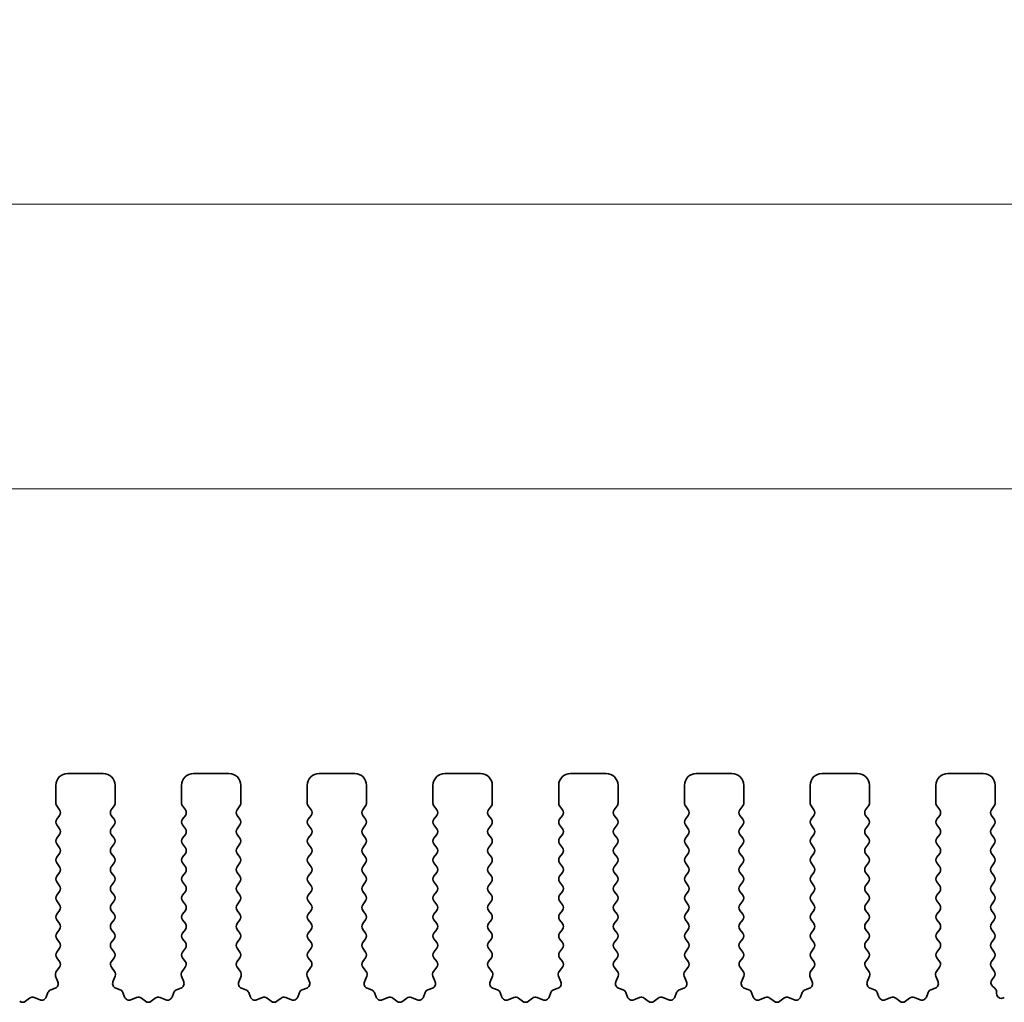
# Model space of a CAD drawing. Units: millimetres. Extents: x 29 to 4761, y 16 to 859.
# Drawn here: x 2368 to 2410, y 328 to 369 of the extents above; entities that cross this region are included whole.
import ezdxf

# ---------------------------------------------------------------- set-up
doc = ezdxf.new("R2010")
doc.units = ezdxf.units.MM
doc.header["$LTSCALE"] = 2
doc.layers.get('Defpoints').update_dxf_attribs({"lineweight": 25})
doc.layers.add('Dimension (ISO)', color=7, linetype='Continuous', lineweight=18)
doc.layers.add('Visible (ISO)', color=7, linetype='Continuous', lineweight=35)
doc.styles.add('Note Text (TK)', font='txt')
doc.dimstyles.new('Default - Method 1b (TK)', dxfattribs={"dimscale": 2, "dimtxt": 2.5, "dimasz": 2.5, "dimexe": 1, "dimexo": 1.5, "dimgap": 1, "dimtad": 1, "dimtoh": 1, "dimrnd": 1e-08, "dimdsep": 46, "dimtxsty": 'Note Text (TK)', "dimcen": 0.09, "dimdle": 5, "dimclrd": 100, "dimclre": 100, "dimclrt": 7, "dimadec": 1, "dimazin": 1, "dimtfac": 1, "dimtmove": 0, "dimatfit": 3, "dimfxl": 1, "dimtolj": 1, "dimlwd": -1, "dimlwe": -1, "dimarcsym": 0})

# ---------------------------------------------------------------- blocks, each defined once
blk = doc.blocks.new('*D46')
at = {"layer": 'Defpoints', "color": 0}
for p in [(2420.519, 349.677), (2247.519, 331.677), (2420.519, 331.677)]:
    blk.add_point(p, dxfattribs=at)
at = {"layer": 'Dimension (ISO)', "color": 100}
for p, q in [((2247.519, 334.677), (2247.519, 351.677)), ((2420.519, 334.677), (2420.519, 351.677)), ((2252.519, 349.677), (2415.519, 349.677))]:
    blk.add_line(p, q, dxfattribs=at)
for points in [[(2252.519, 350.51), (2252.519, 348.843), (2247.519, 349.677)], [(2415.519, 350.51), (2415.519, 348.843), (2420.519, 349.677)]]:
    blk.add_solid(points, dxfattribs=at)
at = {"layer": 'Dimension (ISO)', "color": 7, "insert": (2329.133, 354.177), "char_height": 5, "attachment_point": 4, "style": 'Note Text (TK)'}
blk.add_mtext('\\A1;173', dxfattribs=at)
blk = doc.blocks.new('*D47')
at = {"layer": 'Defpoints', "color": 0}
for p in [(2426.519, 361.677), (2241.519, 330.839), (2426.519, 330.839)]:
    blk.add_point(p, dxfattribs=at)
at = {"layer": 'Dimension (ISO)', "color": 100}
for p, q in [((2241.519, 333.839), (2241.519, 363.677)), ((2426.519, 333.839), (2426.519, 363.677)), ((2246.519, 361.677), (2421.519, 361.677))]:
    blk.add_line(p, q, dxfattribs=at)
for points in [[(2246.519, 362.51), (2246.519, 360.843), (2241.519, 361.677)], [(2421.519, 362.51), (2421.519, 360.843), (2426.519, 361.677)]]:
    blk.add_solid(points, dxfattribs=at)
at = {"layer": 'Dimension (ISO)', "color": 7, "insert": (2329.133, 366.177), "char_height": 5, "attachment_point": 4, "style": 'Note Text (TK)'}
blk.add_mtext('\\A1;185', dxfattribs=at)

msp = doc.modelspace()

# ---------------------------------------------------------------- linework, layer by layer
at = {"layer": 'Visible (ISO)'}
for p, q in [((2370.3689, 337.6766), (2371.8689, 337.6766)), ((2375.6689, 337.6766), (2377.1689, 337.6766)), ((2380.9689, 337.6766), (2382.4689, 337.6766)), ((2386.2689, 337.6766), (2387.7689, 337.6766)), ((2391.5689, 337.6766), (2393.0689, 337.6766)), ((2396.8689, 337.6766), (2398.3689, 337.6766)), ((2402.1689, 337.6766), (2403.6689, 337.6766)), ((2407.4689, 337.6766), (2408.9689, 337.6766)), ((2369.8689, 336.4266), (2369.8689, 337.1766)), ((2372.3689, 337.1766), (2372.3689, 336.4266)), ((2375.1689, 336.4266), (2375.1689, 337.1766)), ((2377.6689, 337.1766), (2377.6689, 336.4266)), ((2380.4689, 336.4266), (2380.4689, 337.1766)), ((2382.9689, 337.1766), (2382.9689, 336.4266)), ((2385.7689, 336.4266), (2385.7689, 337.1766)), ((2388.2689, 337.1766), (2388.2689, 336.4266)), ((2391.0689, 336.4266), (2391.0689, 337.1766)), ((2393.5689, 337.1766), (2393.5689, 336.4266)), ((2396.3689, 336.4266), (2396.3689, 337.1766)), ((2398.8689, 337.1766), (2398.8689, 336.4266)), ((2401.6689, 336.4266), (2401.6689, 337.1766)), ((2404.1689, 337.1766), (2404.1689, 336.4266)), ((2406.9689, 336.4266), (2406.9689, 337.1766)), ((2409.4689, 337.1766), (2409.4689, 336.4266)), ((2370.0289, 336.1466), (2369.9089, 336.3066)), ((2372.3289, 336.3066), (2372.2089, 336.1466)), ((2375.3289, 336.1466), (2375.2089, 336.3066)), ((2377.6289, 336.3066), (2377.5089, 336.1466)), ((2380.6289, 336.1466), (2380.5089, 336.3066)), ((2382.9289, 336.3066), (2382.8089, 336.1466)), ((2385.9289, 336.1466), (2385.8089, 336.3066)), ((2388.2289, 336.3066), (2388.1089, 336.1466)), ((2391.2289, 336.1466), (2391.1089, 336.3066)), ((2393.5289, 336.3066), (2393.4089, 336.1466)), ((2396.5289, 336.1466), (2396.4089, 336.3066)), ((2398.8289, 336.3066), (2398.7089, 336.1466)), ((2401.8289, 336.1466), (2401.7089, 336.3066)), ((2404.1289, 336.3066), (2404.0089, 336.1466)), ((2407.1289, 336.1466), (2407.0089, 336.3066)), ((2409.4289, 336.3066), (2409.3089, 336.1466)), ((2369.9089, 335.7466), (2370.0289, 335.9066)), ((2372.2089, 335.9066), (2372.3289, 335.7466)), ((2375.2089, 335.7466), (2375.3289, 335.9066)), ((2377.5089, 335.9066), (2377.6289, 335.7466)), ((2380.5089, 335.7466), (2380.6289, 335.9066)), ((2382.8089, 335.9066), (2382.9289, 335.7466)), ((2385.8089, 335.7466), (2385.9289, 335.9066)), ((2388.1089, 335.9066), (2388.2289, 335.7466)), ((2391.1089, 335.7466), (2391.2289, 335.9066)), ((2393.4089, 335.9066), (2393.5289, 335.7466)), ((2396.4089, 335.7466), (2396.5289, 335.9066)), ((2398.7089, 335.9066), (2398.8289, 335.7466)), ((2401.7089, 335.7466), (2401.8289, 335.9066)), ((2404.0089, 335.9066), (2404.1289, 335.7466)), ((2407.0089, 335.7466), (2407.1289, 335.9066)), ((2409.3089, 335.9066), (2409.4289, 335.7466)), ((2370.0289, 335.3466), (2369.9089, 335.5066)), ((2372.3289, 335.5066), (2372.2089, 335.3466)), ((2375.3289, 335.3466), (2375.2089, 335.5066)), ((2377.6289, 335.5066), (2377.5089, 335.3466)), ((2380.6289, 335.3466), (2380.5089, 335.5066)), ((2382.9289, 335.5066), (2382.8089, 335.3466)), ((2385.9289, 335.3466), (2385.8089, 335.5066)), ((2388.2289, 335.5066), (2388.1089, 335.3466)), ((2391.2289, 335.3466), (2391.1089, 335.5066)), ((2393.5289, 335.5066), (2393.4089, 335.3466)), ((2396.5289, 335.3466), (2396.4089, 335.5066)), ((2398.8289, 335.5066), (2398.7089, 335.3466)), ((2401.8289, 335.3466), (2401.7089, 335.5066)), ((2404.1289, 335.5066), (2404.0089, 335.3466)), ((2407.1289, 335.3466), (2407.0089, 335.5066)), ((2409.4289, 335.5066), (2409.3089, 335.3466)), ((2369.9089, 334.9466), (2370.0289, 335.1066)), ((2372.2089, 335.1066), (2372.3289, 334.9466)), ((2375.2089, 334.9466), (2375.3289, 335.1066)), ((2377.5089, 335.1066), (2377.6289, 334.9466)), ((2380.5089, 334.9466), (2380.6289, 335.1066)), ((2382.8089, 335.1066), (2382.9289, 334.9466)), ((2385.8089, 334.9466), (2385.9289, 335.1066)), ((2388.1089, 335.1066), (2388.2289, 334.9466)), ((2391.1089, 334.9466), (2391.2289, 335.1066)), ((2393.4089, 335.1066), (2393.5289, 334.9466)), ((2396.4089, 334.9466), (2396.5289, 335.1066)), ((2398.7089, 335.1066), (2398.8289, 334.9466)), ((2401.7089, 334.9466), (2401.8289, 335.1066)), ((2404.0089, 335.1066), (2404.1289, 334.9466)), ((2407.0089, 334.9466), (2407.1289, 335.1066)), ((2409.3089, 335.1066), (2409.4289, 334.9466)), ((2370.0289, 334.5466), (2369.9089, 334.7066)), ((2372.3289, 334.7066), (2372.2089, 334.5466)), ((2375.3289, 334.5466), (2375.2089, 334.7066)), ((2377.6289, 334.7066), (2377.5089, 334.5466)), ((2380.6289, 334.5466), (2380.5089, 334.7066)), ((2382.9289, 334.7066), (2382.8089, 334.5466)), ((2385.9289, 334.5466), (2385.8089, 334.7066)), ((2388.2289, 334.7066), (2388.1089, 334.5466)), ((2391.2289, 334.5466), (2391.1089, 334.7066)), ((2393.5289, 334.7066), (2393.4089, 334.5466)), ((2396.5289, 334.5466), (2396.4089, 334.7066)), ((2398.8289, 334.7066), (2398.7089, 334.5466)), ((2401.8289, 334.5466), (2401.7089, 334.7066)), ((2404.1289, 334.7066), (2404.0089, 334.5466)), ((2407.1289, 334.5466), (2407.0089, 334.7066)), ((2409.4289, 334.7066), (2409.3089, 334.5466)), ((2369.9089, 334.1466), (2370.0289, 334.3066)), ((2372.2089, 334.3066), (2372.3289, 334.1466)), ((2375.2089, 334.1466), (2375.3289, 334.3066)), ((2377.5089, 334.3066), (2377.6289, 334.1466)), ((2380.5089, 334.1466), (2380.6289, 334.3066)), ((2382.8089, 334.3066), (2382.9289, 334.1466)), ((2385.8089, 334.1466), (2385.9289, 334.3066)), ((2388.1089, 334.3066), (2388.2289, 334.1466)), ((2391.1089, 334.1466), (2391.2289, 334.3066)), ((2393.4089, 334.3066), (2393.5289, 334.1466)), ((2396.4089, 334.1466), (2396.5289, 334.3066)), ((2398.7089, 334.3066), (2398.8289, 334.1466)), ((2401.7089, 334.1466), (2401.8289, 334.3066)), ((2404.0089, 334.3066), (2404.1289, 334.1466)), ((2407.0089, 334.1466), (2407.1289, 334.3066)), ((2409.3089, 334.3066), (2409.4289, 334.1466)), ((2370.0289, 333.7466), (2369.9089, 333.9066)), ((2372.3289, 333.9066), (2372.2089, 333.7466)), ((2375.3289, 333.7466), (2375.2089, 333.9066)), ((2377.6289, 333.9066), (2377.5089, 333.7466)), ((2380.6289, 333.7466), (2380.5089, 333.9066)), ((2382.9289, 333.9066), (2382.8089, 333.7466)), ((2385.9289, 333.7466), (2385.8089, 333.9066)), ((2388.2289, 333.9066), (2388.1089, 333.7466)), ((2391.2289, 333.7466), (2391.1089, 333.9066)), ((2393.5289, 333.9066), (2393.4089, 333.7466)), ((2396.5289, 333.7466), (2396.4089, 333.9066)), ((2398.8289, 333.9066), (2398.7089, 333.7466)), ((2401.8289, 333.7466), (2401.7089, 333.9066)), ((2404.1289, 333.9066), (2404.0089, 333.7466)), ((2407.1289, 333.7466), (2407.0089, 333.9066)), ((2409.4289, 333.9066), (2409.3089, 333.7466)), ((2369.9089, 333.3466), (2370.0289, 333.5066)), ((2372.2089, 333.5066), (2372.3289, 333.3466)), ((2375.2089, 333.3466), (2375.3289, 333.5066)), ((2377.5089, 333.5066), (2377.6289, 333.3466)), ((2380.5089, 333.3466), (2380.6289, 333.5066)), ((2382.8089, 333.5066), (2382.9289, 333.3466)), ((2385.8089, 333.3466), (2385.9289, 333.5066)), ((2388.1089, 333.5066), (2388.2289, 333.3466)), ((2391.1089, 333.3466), (2391.2289, 333.5066)), ((2393.4089, 333.5066), (2393.5289, 333.3466)), ((2396.4089, 333.3466), (2396.5289, 333.5066)), ((2398.7089, 333.5066), (2398.8289, 333.3466)), ((2401.7089, 333.3466), (2401.8289, 333.5066)), ((2404.0089, 333.5066), (2404.1289, 333.3466)), ((2407.0089, 333.3466), (2407.1289, 333.5066)), ((2409.3089, 333.5066), (2409.4289, 333.3466)), ((2370.0289, 332.9466), (2369.9089, 333.1066)), ((2372.3289, 333.1066), (2372.2089, 332.9466)), ((2375.3289, 332.9466), (2375.2089, 333.1066)), ((2377.6289, 333.1066), (2377.5089, 332.9466)), ((2380.6289, 332.9466), (2380.5089, 333.1066)), ((2382.9289, 333.1066), (2382.8089, 332.9466)), ((2385.9289, 332.9466), (2385.8089, 333.1066)), ((2388.2289, 333.1066), (2388.1089, 332.9466)), ((2391.2289, 332.9466), (2391.1089, 333.1066)), ((2393.5289, 333.1066), (2393.4089, 332.9466)), ((2396.5289, 332.9466), (2396.4089, 333.1066)), ((2398.8289, 333.1066), (2398.7089, 332.9466)), ((2401.8289, 332.9466), (2401.7089, 333.1066)), ((2404.1289, 333.1066), (2404.0089, 332.9466)), ((2407.1289, 332.9466), (2407.0089, 333.1066)), ((2409.4289, 333.1066), (2409.3089, 332.9466)), ((2369.9089, 332.5466), (2370.0289, 332.7066)), ((2372.2089, 332.7066), (2372.3289, 332.5466)), ((2375.2089, 332.5466), (2375.3289, 332.7066)), ((2377.5089, 332.7066), (2377.6289, 332.5466)), ((2380.5089, 332.5466), (2380.6289, 332.7066)), ((2382.8089, 332.7066), (2382.9289, 332.5466)), ((2385.8089, 332.5466), (2385.9289, 332.7066)), ((2388.1089, 332.7066), (2388.2289, 332.5466)), ((2391.1089, 332.5466), (2391.2289, 332.7066)), ((2393.4089, 332.7066), (2393.5289, 332.5466)), ((2396.4089, 332.5466), (2396.5289, 332.7066)), ((2398.7089, 332.7066), (2398.8289, 332.5466)), ((2401.7089, 332.5466), (2401.8289, 332.7066)), ((2404.0089, 332.7066), (2404.1289, 332.5466)), ((2407.0089, 332.5466), (2407.1289, 332.7066)), ((2409.3089, 332.7066), (2409.4289, 332.5466)), ((2370.0289, 332.1466), (2369.9089, 332.3066)), ((2372.3289, 332.3066), (2372.2089, 332.1466)), ((2375.3289, 332.1466), (2375.2089, 332.3066)), ((2377.6289, 332.3066), (2377.5089, 332.1466)), ((2380.6289, 332.1466), (2380.5089, 332.3066)), ((2382.9289, 332.3066), (2382.8089, 332.1466)), ((2385.9289, 332.1466), (2385.8089, 332.3066)), ((2388.2289, 332.3066), (2388.1089, 332.1466)), ((2391.2289, 332.1466), (2391.1089, 332.3066)), ((2393.5289, 332.3066), (2393.4089, 332.1466)), ((2396.5289, 332.1466), (2396.4089, 332.3066)), ((2398.8289, 332.3066), (2398.7089, 332.1466)), ((2401.8289, 332.1466), (2401.7089, 332.3066)), ((2404.1289, 332.3066), (2404.0089, 332.1466)), ((2407.1289, 332.1466), (2407.0089, 332.3066)), ((2409.4289, 332.3066), (2409.3089, 332.1466)), ((2369.9089, 331.7466), (2370.0289, 331.9066)), ((2372.2089, 331.9066), (2372.3289, 331.7466)), ((2375.2089, 331.7466), (2375.3289, 331.9066)), ((2377.5089, 331.9066), (2377.6289, 331.7466)), ((2380.5089, 331.7466), (2380.6289, 331.9066)), ((2382.8089, 331.9066), (2382.9289, 331.7466)), ((2385.8089, 331.7466), (2385.9289, 331.9066)), ((2388.1089, 331.9066), (2388.2289, 331.7466)), ((2391.1089, 331.7466), (2391.2289, 331.9066)), ((2393.4089, 331.9066), (2393.5289, 331.7466)), ((2396.4089, 331.7466), (2396.5289, 331.9066)), ((2398.7089, 331.9066), (2398.8289, 331.7466)), ((2401.7089, 331.7466), (2401.8289, 331.9066)), ((2404.0089, 331.9066), (2404.1289, 331.7466)), ((2407.0089, 331.7466), (2407.1289, 331.9066)), ((2409.3089, 331.9066), (2409.4289, 331.7466)), ((2370.0289, 331.3466), (2369.9089, 331.5066)), ((2372.3289, 331.5066), (2372.2089, 331.3466)), ((2375.3289, 331.3466), (2375.2089, 331.5066)), ((2377.6289, 331.5066), (2377.5089, 331.3466)), ((2380.6289, 331.3466), (2380.5089, 331.5066)), ((2382.9289, 331.5066), (2382.8089, 331.3466)), ((2385.9289, 331.3466), (2385.8089, 331.5066)), ((2388.2289, 331.5066), (2388.1089, 331.3466)), ((2391.2289, 331.3466), (2391.1089, 331.5066)), ((2393.5289, 331.5066), (2393.4089, 331.3466)), ((2396.5289, 331.3466), (2396.4089, 331.5066)), ((2398.8289, 331.5066), (2398.7089, 331.3466)), ((2401.8289, 331.3466), (2401.7089, 331.5066)), ((2404.1289, 331.5066), (2404.0089, 331.3466)), ((2407.1289, 331.3466), (2407.0089, 331.5066)), ((2409.4289, 331.5066), (2409.3089, 331.3466)), ((2369.9089, 330.9466), (2370.0289, 331.1066)), ((2372.2089, 331.1066), (2372.3289, 330.9466)), ((2375.2089, 330.9466), (2375.3289, 331.1066)), ((2377.5089, 331.1066), (2377.6289, 330.9466)), ((2380.5089, 330.9466), (2380.6289, 331.1066)), ((2382.8089, 331.1066), (2382.9289, 330.9466)), ((2385.8089, 330.9466), (2385.9289, 331.1066)), ((2388.1089, 331.1066), (2388.2289, 330.9466)), ((2391.1089, 330.9466), (2391.2289, 331.1066)), ((2393.4089, 331.1066), (2393.5289, 330.9466)), ((2396.4089, 330.9466), (2396.5289, 331.1066)), ((2398.7089, 331.1066), (2398.8289, 330.9466)), ((2401.7089, 330.9466), (2401.8289, 331.1066)), ((2404.0089, 331.1066), (2404.1289, 330.9466)), ((2407.0089, 330.9466), (2407.1289, 331.1066)), ((2409.3089, 331.1066), (2409.4289, 330.9466)), ((2370.0289, 330.5466), (2369.9089, 330.7066)), ((2372.3289, 330.7066), (2372.2089, 330.5466)), ((2375.3289, 330.5466), (2375.2089, 330.7066)), ((2377.6289, 330.7066), (2377.5089, 330.5466)), ((2380.6289, 330.5466), (2380.5089, 330.7066)), ((2382.9289, 330.7066), (2382.8089, 330.5466)), ((2385.9289, 330.5466), (2385.8089, 330.7066)), ((2388.2289, 330.7066), (2388.1089, 330.5466)), ((2391.2289, 330.5466), (2391.1089, 330.7066)), ((2393.5289, 330.7066), (2393.4089, 330.5466)), ((2396.5289, 330.5466), (2396.4089, 330.7066)), ((2398.8289, 330.7066), (2398.7089, 330.5466)), ((2401.8289, 330.5466), (2401.7089, 330.7066)), ((2404.1289, 330.7066), (2404.0089, 330.5466)), ((2407.1289, 330.5466), (2407.0089, 330.7066)), ((2409.4289, 330.7066), (2409.3089, 330.5466)), ((2369.9089, 330.1466), (2370.0289, 330.3066)), ((2372.2089, 330.3066), (2372.3289, 330.1466)), ((2375.2089, 330.1466), (2375.3289, 330.3066)), ((2377.5089, 330.3066), (2377.6289, 330.1466)), ((2380.5089, 330.1466), (2380.6289, 330.3066)), ((2382.8089, 330.3066), (2382.9289, 330.1466)), ((2385.8089, 330.1466), (2385.9289, 330.3066)), ((2388.1089, 330.3066), (2388.2289, 330.1466)), ((2391.1089, 330.1466), (2391.2289, 330.3066)), ((2393.4089, 330.3066), (2393.5289, 330.1466)), ((2396.4089, 330.1466), (2396.5289, 330.3066)), ((2398.7089, 330.3066), (2398.8289, 330.1466)), ((2401.7089, 330.1466), (2401.8289, 330.3066)), ((2404.0089, 330.3066), (2404.1289, 330.1466)), ((2407.0089, 330.1466), (2407.1289, 330.3066)), ((2409.3089, 330.3066), (2409.4289, 330.1466)), ((2370.0272, 329.7489), (2369.9089, 329.9066)), ((2372.3289, 329.9066), (2372.2105, 329.7489)), ((2375.3272, 329.7489), (2375.2089, 329.9066)), ((2377.6289, 329.9066), (2377.5105, 329.7489)), ((2380.6272, 329.7489), (2380.5089, 329.9066)), ((2382.9289, 329.9066), (2382.8105, 329.7489)), ((2385.9272, 329.7489), (2385.8089, 329.9066)), ((2388.2289, 329.9066), (2388.1105, 329.7489)), ((2391.2272, 329.7489), (2391.1089, 329.9066)), ((2393.5289, 329.9066), (2393.4105, 329.7489)), ((2396.5272, 329.7489), (2396.4089, 329.9066)), ((2398.8289, 329.9066), (2398.7105, 329.7489)), ((2401.8272, 329.7489), (2401.7089, 329.9066)), ((2404.1289, 329.9066), (2404.0105, 329.7489)), ((2407.1272, 329.7489), (2407.0089, 329.9066)), ((2409.4289, 329.9066), (2409.3089, 329.7466)), ((2369.8895, 329.3318), (2370.0251, 329.5061)), ((2372.2127, 329.5061), (2372.3482, 329.3318)), ((2375.1895, 329.3318), (2375.3251, 329.5061)), ((2377.5127, 329.5061), (2377.6482, 329.3318)), ((2380.4895, 329.3318), (2380.6251, 329.5061)), ((2382.8127, 329.5061), (2382.9482, 329.3318)), ((2385.7895, 329.3318), (2385.9251, 329.5061)), ((2388.1127, 329.5061), (2388.2482, 329.3318)), ((2391.0895, 329.3318), (2391.2251, 329.5061)), ((2393.4127, 329.5061), (2393.5482, 329.3318)), ((2396.3895, 329.3318), (2396.5251, 329.5061)), ((2398.7127, 329.5061), (2398.8482, 329.3318)), ((2401.6895, 329.3318), (2401.8251, 329.5061)), ((2404.0127, 329.5061), (2404.1482, 329.3318)), ((2406.9895, 329.3318), (2407.1251, 329.5061)), ((2409.3089, 329.5066), (2409.4289, 329.3466)), ((2369.9601, 328.8902), (2369.8618, 329.1343)), ((2372.3759, 329.1343), (2372.2776, 328.8902)), ((2375.2601, 328.8902), (2375.1618, 329.1343)), ((2377.6759, 329.1343), (2377.5776, 328.8902)), ((2380.5601, 328.8902), (2380.4618, 329.1343)), ((2382.9759, 329.1343), (2382.8776, 328.8902)), ((2385.8601, 328.8902), (2385.7618, 329.1343)), ((2388.2759, 329.1343), (2388.1776, 328.8902)), ((2391.1601, 328.8902), (2391.0618, 329.1343)), ((2393.5759, 329.1343), (2393.4776, 328.8902)), ((2396.4601, 328.8902), (2396.3618, 329.1343)), ((2398.8759, 329.1343), (2398.7776, 328.8902)), ((2401.7601, 328.8902), (2401.6618, 329.1343)), ((2404.1759, 329.1343), (2404.0776, 328.8902)), ((2407.0601, 328.8902), (2406.9618, 329.1343)), ((2409.4289, 329.1066), (2409.3306, 328.9756)), ((2369.4674, 328.251), (2369.538, 328.4401)), ((2369.6554, 328.5575), (2369.8445, 328.6281)), ((2372.3932, 328.6281), (2372.5823, 328.5575)), ((2372.6997, 328.4401), (2372.7703, 328.251)), ((2374.7674, 328.251), (2374.838, 328.4401)), ((2374.9554, 328.5575), (2375.1445, 328.6281)), ((2377.6932, 328.6281), (2377.8823, 328.5575)), ((2377.9997, 328.4401), (2378.0703, 328.251)), ((2380.0674, 328.251), (2380.138, 328.4401)), ((2380.2554, 328.5575), (2380.4445, 328.6281)), ((2382.9932, 328.6281), (2383.1823, 328.5575)), ((2383.2997, 328.4401), (2383.3703, 328.251)), ((2385.3674, 328.251), (2385.438, 328.4401)), ((2385.5554, 328.5575), (2385.7445, 328.6281)), ((2388.2932, 328.6281), (2388.4823, 328.5575)), ((2388.5997, 328.4401), (2388.6703, 328.251)), ((2390.6674, 328.251), (2390.738, 328.4401)), ((2390.8554, 328.5575), (2391.0445, 328.6281)), ((2393.5932, 328.6281), (2393.7823, 328.5575)), ((2393.8997, 328.4401), (2393.9703, 328.251)), ((2395.9674, 328.251), (2396.038, 328.4401)), ((2396.1554, 328.5575), (2396.3445, 328.6281)), ((2398.8932, 328.6281), (2399.0823, 328.5575)), ((2399.1997, 328.4401), (2399.2703, 328.251)), ((2401.2674, 328.251), (2401.338, 328.4401)), ((2401.4554, 328.5575), (2401.6445, 328.6281)), ((2404.1932, 328.6281), (2404.3823, 328.5575)), ((2404.4997, 328.4401), (2404.5703, 328.251)), ((2406.5674, 328.251), (2406.638, 328.4401)), ((2406.7554, 328.5575), (2406.9445, 328.6281)), ((2409.3595, 328.7046), (2409.457, 328.6199)), ((2409.5259, 328.4688), (2409.5259, 328.3971)), ((2368.5917, 328.0722), (2368.7637, 328.206)), ((2368.9612, 328.2337), (2369.2053, 328.1354)), ((2373.0324, 328.1354), (2373.2765, 328.2337)), ((2373.474, 328.206), (2373.6461, 328.0722)), ((2373.8917, 328.0722), (2374.0637, 328.206)), ((2374.2612, 328.2337), (2374.5053, 328.1354)), ((2378.3324, 328.1354), (2378.5765, 328.2337)), ((2378.774, 328.206), (2378.9461, 328.0722)), ((2379.1917, 328.0722), (2379.3637, 328.206)), ((2379.5612, 328.2337), (2379.8053, 328.1354)), ((2383.6324, 328.1354), (2383.8765, 328.2337)), ((2384.074, 328.206), (2384.2461, 328.0722)), ((2384.4917, 328.0722), (2384.6637, 328.206)), ((2384.8612, 328.2337), (2385.1053, 328.1354)), ((2388.9324, 328.1354), (2389.1765, 328.2337)), ((2389.374, 328.206), (2389.5461, 328.0722)), ((2389.7917, 328.0722), (2389.9637, 328.206)), ((2390.1612, 328.2337), (2390.4053, 328.1354)), ((2394.2324, 328.1354), (2394.4765, 328.2337)), ((2394.674, 328.206), (2394.8461, 328.0722)), ((2395.0917, 328.0722), (2395.2637, 328.206)), ((2395.4612, 328.2337), (2395.7053, 328.1354)), ((2399.5324, 328.1354), (2399.7765, 328.2337)), ((2399.974, 328.206), (2400.1461, 328.0722)), ((2400.3917, 328.0722), (2400.5637, 328.206)), ((2400.7612, 328.2337), (2401.0053, 328.1354)), ((2404.8324, 328.1354), (2405.0765, 328.2337)), ((2405.274, 328.206), (2405.4461, 328.0722)), ((2405.6917, 328.0722), (2405.8637, 328.206)), ((2406.0612, 328.2337), (2406.3053, 328.1354)), ((2409.8131, 328.217), (2409.8535, 328.2366))]:
    msp.add_line(p, q, dxfattribs=at)
for centre, radius, start, end in [((2370.3689, 337.1766), 0.5, 90, 180), ((2371.8689, 337.1766), 0.5, 0, 90), ((2375.6689, 337.1766), 0.5, 90, 180), ((2377.1689, 337.1766), 0.5, 0, 90), ((2380.9689, 337.1766), 0.5, 90, 180), ((2382.4689, 337.1766), 0.5, 0, 90), ((2386.2689, 337.1766), 0.5, 90, 180), ((2387.7689, 337.1766), 0.5, 0, 90), ((2391.5689, 337.1766), 0.5, 90, 180), ((2393.0689, 337.1766), 0.5, 0, 90), ((2396.8689, 337.1766), 0.5, 90, 180), ((2398.3689, 337.1766), 0.5, 0, 90), ((2402.1689, 337.1766), 0.5, 90, 180), ((2403.6689, 337.1766), 0.5, 0, 90), ((2407.4689, 337.1766), 0.5, 90, 180), ((2408.9689, 337.1766), 0.5, 0, 90), ((2370.0689, 336.4266), 0.2, 180, 216.8699), ((2372.1689, 336.4266), 0.2, 323.1301, 0), ((2375.3689, 336.4266), 0.2, 180, 216.8699), ((2377.4689, 336.4266), 0.2, 323.1301, 0), ((2380.6689, 336.4266), 0.2, 180, 216.8699), ((2382.7689, 336.4266), 0.2, 323.1301, 0), ((2385.9689, 336.4266), 0.2, 180, 216.8699), ((2388.0689, 336.4266), 0.2, 323.1301, 0), ((2391.2689, 336.4266), 0.2, 180, 216.8699), ((2393.3689, 336.4266), 0.2, 323.1301, 0), ((2396.5689, 336.4266), 0.2, 180, 216.8699), ((2398.6689, 336.4266), 0.2, 323.1301, 0), ((2401.8689, 336.4266), 0.2, 180, 216.8699), ((2403.9689, 336.4266), 0.2, 323.1301, 0), ((2407.1689, 336.4266), 0.2, 180, 216.8699), ((2409.2689, 336.4266), 0.2, 323.1301, 0), ((2369.8689, 336.0266), 0.2, 323.1301, 36.8699), ((2372.3689, 336.0266), 0.2, 143.1301, 216.8699), ((2375.1689, 336.0266), 0.2, 323.1301, 36.8699), ((2377.6689, 336.0266), 0.2, 143.1301, 216.8699), ((2380.4689, 336.0266), 0.2, 323.1301, 36.8699), ((2382.9689, 336.0266), 0.2, 143.1301, 216.8699), ((2385.7689, 336.0266), 0.2, 323.1301, 36.8699), ((2388.2689, 336.0266), 0.2, 143.1301, 216.8699), ((2391.0689, 336.0266), 0.2, 323.1301, 36.8699), ((2393.5689, 336.0266), 0.2, 143.1301, 216.8699), ((2396.3689, 336.0266), 0.2, 323.1301, 36.8699), ((2398.8689, 336.0266), 0.2, 143.1301, 216.8699), ((2401.6689, 336.0266), 0.2, 323.1301, 36.8699), ((2404.1689, 336.0266), 0.2, 143.1301, 216.8699), ((2406.9689, 336.0266), 0.2, 323.1301, 36.8699), ((2409.4689, 336.0266), 0.2, 143.1301, 216.8699), ((2370.0689, 335.6266), 0.2, 143.1301, 216.8699), ((2372.1689, 335.6266), 0.2, 323.1301, 36.8699), ((2375.3689, 335.6266), 0.2, 143.1301, 216.8699), ((2377.4689, 335.6266), 0.2, 323.1301, 36.8699), ((2380.6689, 335.6266), 0.2, 143.1301, 216.8699), ((2382.7689, 335.6266), 0.2, 323.1301, 36.8699), ((2385.9689, 335.6266), 0.2, 143.1301, 216.8699), ((2388.0689, 335.6266), 0.2, 323.1301, 36.8699), ((2391.2689, 335.6266), 0.2, 143.1301, 216.8699), ((2393.3689, 335.6266), 0.2, 323.1301, 36.8699), ((2396.5689, 335.6266), 0.2, 143.1301, 216.8699), ((2398.6689, 335.6266), 0.2, 323.1301, 36.8699), ((2401.8689, 335.6266), 0.2, 143.1301, 216.8699), ((2403.9689, 335.6266), 0.2, 323.1301, 36.8699), ((2407.1689, 335.6266), 0.2, 143.1301, 216.8699), ((2409.2689, 335.6266), 0.2, 323.1301, 36.8699), ((2369.8689, 335.2266), 0.2, 323.1301, 36.8699), ((2372.3689, 335.2266), 0.2, 143.1301, 216.8699), ((2375.1689, 335.2266), 0.2, 323.1301, 36.8699), ((2377.6689, 335.2266), 0.2, 143.1301, 216.8699), ((2380.4689, 335.2266), 0.2, 323.1301, 36.8699), ((2382.9689, 335.2266), 0.2, 143.1301, 216.8699), ((2385.7689, 335.2266), 0.2, 323.1301, 36.8699), ((2388.2689, 335.2266), 0.2, 143.1301, 216.8699), ((2391.0689, 335.2266), 0.2, 323.1301, 36.8699), ((2393.5689, 335.2266), 0.2, 143.1301, 216.8699), ((2396.3689, 335.2266), 0.2, 323.1301, 36.8699), ((2398.8689, 335.2266), 0.2, 143.1301, 216.8699), ((2401.6689, 335.2266), 0.2, 323.1301, 36.8699), ((2404.1689, 335.2266), 0.2, 143.1301, 216.8699), ((2406.9689, 335.2266), 0.2, 323.1301, 36.8699), ((2409.4689, 335.2266), 0.2, 143.1301, 216.8699), ((2370.0689, 334.8266), 0.2, 143.1301, 216.8699), ((2372.1689, 334.8266), 0.2, 323.1301, 36.8699), ((2375.3689, 334.8266), 0.2, 143.1301, 216.8699), ((2377.4689, 334.8266), 0.2, 323.1301, 36.8699), ((2380.6689, 334.8266), 0.2, 143.1301, 216.8699), ((2382.7689, 334.8266), 0.2, 323.1301, 36.8699), ((2385.9689, 334.8266), 0.2, 143.1301, 216.8699), ((2388.0689, 334.8266), 0.2, 323.1301, 36.8699), ((2391.2689, 334.8266), 0.2, 143.1301, 216.8699), ((2393.3689, 334.8266), 0.2, 323.1301, 36.8699), ((2396.5689, 334.8266), 0.2, 143.1301, 216.8699), ((2398.6689, 334.8266), 0.2, 323.1301, 36.8699), ((2401.8689, 334.8266), 0.2, 143.1301, 216.8699), ((2403.9689, 334.8266), 0.2, 323.1301, 36.8699), ((2407.1689, 334.8266), 0.2, 143.1301, 216.8699), ((2409.2689, 334.8266), 0.2, 323.1301, 36.8699), ((2370.0689, 334.0266), 0.2, 143.1301, 216.8699), ((2369.8689, 334.4266), 0.2, 323.1301, 36.8699), ((2372.3689, 334.4266), 0.2, 143.1301, 216.8699), ((2372.1689, 334.0266), 0.2, 323.1301, 36.8699), ((2375.3689, 334.0266), 0.2, 143.1301, 216.8699), ((2375.1689, 334.4266), 0.2, 323.1301, 36.8699), ((2377.6689, 334.4266), 0.2, 143.1301, 216.8699), ((2377.4689, 334.0266), 0.2, 323.1301, 36.8699), ((2380.6689, 334.0266), 0.2, 143.1301, 216.8699), ((2380.4689, 334.4266), 0.2, 323.1301, 36.8699), ((2382.9689, 334.4266), 0.2, 143.1301, 216.8699), ((2382.7689, 334.0266), 0.2, 323.1301, 36.8699), ((2385.9689, 334.0266), 0.2, 143.1301, 216.8699), ((2385.7689, 334.4266), 0.2, 323.1301, 36.8699), ((2388.2689, 334.4266), 0.2, 143.1301, 216.8699), ((2388.0689, 334.0266), 0.2, 323.1301, 36.8699), ((2391.2689, 334.0266), 0.2, 143.1301, 216.8699), ((2391.0689, 334.4266), 0.2, 323.1301, 36.8699), ((2393.5689, 334.4266), 0.2, 143.1301, 216.8699), ((2393.3689, 334.0266), 0.2, 323.1301, 36.8699), ((2396.5689, 334.0266), 0.2, 143.1301, 216.8699), ((2396.3689, 334.4266), 0.2, 323.1301, 36.8699), ((2398.8689, 334.4266), 0.2, 143.1301, 216.8699), ((2398.6689, 334.0266), 0.2, 323.1301, 36.8699), ((2401.8689, 334.0266), 0.2, 143.1301, 216.8699), ((2401.6689, 334.4266), 0.2, 323.1301, 36.8699), ((2404.1689, 334.4266), 0.2, 143.1301, 216.8699), ((2403.9689, 334.0266), 0.2, 323.1301, 36.8699), ((2407.1689, 334.0266), 0.2, 143.1301, 216.8699), ((2406.9689, 334.4266), 0.2, 323.1301, 36.8699), ((2409.4689, 334.4266), 0.2, 143.1301, 216.8699), ((2409.2689, 334.0266), 0.2, 323.1301, 36.8699), ((2369.8689, 333.6266), 0.2, 323.1301, 36.8699), ((2372.3689, 333.6266), 0.2, 143.1301, 216.8699), ((2375.1689, 333.6266), 0.2, 323.1301, 36.8699), ((2377.6689, 333.6266), 0.2, 143.1301, 216.8699), ((2380.4689, 333.6266), 0.2, 323.1301, 36.8699), ((2382.9689, 333.6266), 0.2, 143.1301, 216.8699), ((2385.7689, 333.6266), 0.2, 323.1301, 36.8699), ((2388.2689, 333.6266), 0.2, 143.1301, 216.8699), ((2391.0689, 333.6266), 0.2, 323.1301, 36.8699), ((2393.5689, 333.6266), 0.2, 143.1301, 216.8699), ((2396.3689, 333.6266), 0.2, 323.1301, 36.8699), ((2398.8689, 333.6266), 0.2, 143.1301, 216.8699), ((2401.6689, 333.6266), 0.2, 323.1301, 36.8699), ((2404.1689, 333.6266), 0.2, 143.1301, 216.8699), ((2406.9689, 333.6266), 0.2, 323.1301, 36.8699), ((2409.4689, 333.6266), 0.2, 143.1301, 216.8699), ((2370.0689, 333.2266), 0.2, 143.1301, 216.8699), ((2372.1689, 333.2266), 0.2, 323.1301, 36.8699), ((2375.3689, 333.2266), 0.2, 143.1301, 216.8699), ((2377.4689, 333.2266), 0.2, 323.1301, 36.8699), ((2380.6689, 333.2266), 0.2, 143.1301, 216.8699), ((2382.7689, 333.2266), 0.2, 323.1301, 36.8699), ((2385.9689, 333.2266), 0.2, 143.1301, 216.8699), ((2388.0689, 333.2266), 0.2, 323.1301, 36.8699), ((2391.2689, 333.2266), 0.2, 143.1301, 216.8699), ((2393.3689, 333.2266), 0.2, 323.1301, 36.8699), ((2396.5689, 333.2266), 0.2, 143.1301, 216.8699), ((2398.6689, 333.2266), 0.2, 323.1301, 36.8699), ((2401.8689, 333.2266), 0.2, 143.1301, 216.8699), ((2403.9689, 333.2266), 0.2, 323.1301, 36.8699), ((2407.1689, 333.2266), 0.2, 143.1301, 216.8699), ((2409.2689, 333.2266), 0.2, 323.1301, 36.8699), ((2369.8689, 332.8266), 0.2, 323.1301, 36.8699), ((2372.3689, 332.8266), 0.2, 143.1301, 216.8699), ((2375.1689, 332.8266), 0.2, 323.1301, 36.8699), ((2377.6689, 332.8266), 0.2, 143.1301, 216.8699), ((2380.4689, 332.8266), 0.2, 323.1301, 36.8699), ((2382.9689, 332.8266), 0.2, 143.1301, 216.8699), ((2385.7689, 332.8266), 0.2, 323.1301, 36.8699), ((2388.2689, 332.8266), 0.2, 143.1301, 216.8699), ((2391.0689, 332.8266), 0.2, 323.1301, 36.8699), ((2393.5689, 332.8266), 0.2, 143.1301, 216.8699), ((2396.3689, 332.8266), 0.2, 323.1301, 36.8699), ((2398.8689, 332.8266), 0.2, 143.1301, 216.8699), ((2401.6689, 332.8266), 0.2, 323.1301, 36.8699), ((2404.1689, 332.8266), 0.2, 143.1301, 216.8699), ((2406.9689, 332.8266), 0.2, 323.1301, 36.8699), ((2409.4689, 332.8266), 0.2, 143.1301, 216.8699), ((2370.0689, 332.4266), 0.2, 143.1301, 216.8699), ((2372.1689, 332.4266), 0.2, 323.1301, 36.8699), ((2375.3689, 332.4266), 0.2, 143.1301, 216.8699), ((2377.4689, 332.4266), 0.2, 323.1301, 36.8699), ((2380.6689, 332.4266), 0.2, 143.1301, 216.8699), ((2382.7689, 332.4266), 0.2, 323.1301, 36.8699), ((2385.9689, 332.4266), 0.2, 143.1301, 216.8699), ((2388.0689, 332.4266), 0.2, 323.1301, 36.8699), ((2391.2689, 332.4266), 0.2, 143.1301, 216.8699), ((2393.3689, 332.4266), 0.2, 323.1301, 36.8699), ((2396.5689, 332.4266), 0.2, 143.1301, 216.8699), ((2398.6689, 332.4266), 0.2, 323.1301, 36.8699), ((2401.8689, 332.4266), 0.2, 143.1301, 216.8699), ((2403.9689, 332.4266), 0.2, 323.1301, 36.8699), ((2407.1689, 332.4266), 0.2, 143.1301, 216.8699), ((2409.2689, 332.4266), 0.2, 323.1301, 36.8699), ((2369.8689, 332.0266), 0.2, 323.1301, 36.8699), ((2372.3689, 332.0266), 0.2, 143.1301, 216.8699), ((2375.1689, 332.0266), 0.2, 323.1301, 36.8699), ((2377.6689, 332.0266), 0.2, 143.1301, 216.8699), ((2380.4689, 332.0266), 0.2, 323.1301, 36.8699), ((2382.9689, 332.0266), 0.2, 143.1301, 216.8699), ((2385.7689, 332.0266), 0.2, 323.1301, 36.8699), ((2388.2689, 332.0266), 0.2, 143.1301, 216.8699), ((2391.0689, 332.0266), 0.2, 323.1301, 36.8699), ((2393.5689, 332.0266), 0.2, 143.1301, 216.8699), ((2396.3689, 332.0266), 0.2, 323.1301, 36.8699), ((2398.8689, 332.0266), 0.2, 143.1301, 216.8699), ((2401.6689, 332.0266), 0.2, 323.1301, 36.8699), ((2404.1689, 332.0266), 0.2, 143.1301, 216.8699), ((2406.9689, 332.0266), 0.2, 323.1301, 36.8699), ((2409.4689, 332.0266), 0.2, 143.1301, 216.8699), ((2370.0689, 331.6266), 0.2, 143.1301, 216.8699), ((2372.1689, 331.6266), 0.2, 323.1301, 36.8699), ((2375.3689, 331.6266), 0.2, 143.1301, 216.8699), ((2377.4689, 331.6266), 0.2, 323.1301, 36.8699), ((2380.6689, 331.6266), 0.2, 143.1301, 216.8699), ((2382.7689, 331.6266), 0.2, 323.1301, 36.8699), ((2385.9689, 331.6266), 0.2, 143.1301, 216.8699), ((2388.0689, 331.6266), 0.2, 323.1301, 36.8699), ((2391.2689, 331.6266), 0.2, 143.1301, 216.8699), ((2393.3689, 331.6266), 0.2, 323.1301, 36.8699), ((2396.5689, 331.6266), 0.2, 143.1301, 216.8699), ((2398.6689, 331.6266), 0.2, 323.1301, 36.8699), ((2401.8689, 331.6266), 0.2, 143.1301, 216.8699), ((2403.9689, 331.6266), 0.2, 323.1301, 36.8699), ((2407.1689, 331.6266), 0.2, 143.1301, 216.8699), ((2409.2689, 331.6266), 0.2, 323.1301, 36.8699), ((2369.8689, 331.2266), 0.2, 323.1301, 36.8699), ((2372.3689, 331.2266), 0.2, 143.1301, 216.8699), ((2375.1689, 331.2266), 0.2, 323.1301, 36.8699), ((2377.6689, 331.2266), 0.2, 143.1301, 216.8699), ((2380.4689, 331.2266), 0.2, 323.1301, 36.8699), ((2382.9689, 331.2266), 0.2, 143.1301, 216.8699), ((2385.7689, 331.2266), 0.2, 323.1301, 36.8699), ((2388.2689, 331.2266), 0.2, 143.1301, 216.8699), ((2391.0689, 331.2266), 0.2, 323.1301, 36.8699), ((2393.5689, 331.2266), 0.2, 143.1301, 216.8699), ((2396.3689, 331.2266), 0.2, 323.1301, 36.8699), ((2398.8689, 331.2266), 0.2, 143.1301, 216.8699), ((2401.6689, 331.2266), 0.2, 323.1301, 36.8699), ((2404.1689, 331.2266), 0.2, 143.1301, 216.8699), ((2406.9689, 331.2266), 0.2, 323.1301, 36.8699), ((2409.4689, 331.2266), 0.2, 143.1301, 216.8699), ((2370.0689, 330.8266), 0.2, 143.1301, 216.8699), ((2372.1689, 330.8266), 0.2, 323.1301, 36.8699), ((2375.3689, 330.8266), 0.2, 143.1301, 216.8699), ((2377.4689, 330.8266), 0.2, 323.1301, 36.8699), ((2380.6689, 330.8266), 0.2, 143.1301, 216.8699), ((2382.7689, 330.8266), 0.2, 323.1301, 36.8699), ((2385.9689, 330.8266), 0.2, 143.1301, 216.8699), ((2388.0689, 330.8266), 0.2, 323.1301, 36.8699), ((2391.2689, 330.8266), 0.2, 143.1301, 216.8699), ((2393.3689, 330.8266), 0.2, 323.1301, 36.8699), ((2396.5689, 330.8266), 0.2, 143.1301, 216.8699), ((2398.6689, 330.8266), 0.2, 323.1301, 36.8699), ((2401.8689, 330.8266), 0.2, 143.1301, 216.8699), ((2403.9689, 330.8266), 0.2, 323.1301, 36.8699), ((2407.1689, 330.8266), 0.2, 143.1301, 216.8699), ((2409.2689, 330.8266), 0.2, 323.1301, 36.8699), ((2369.8689, 330.4266), 0.2, 323.1301, 36.8699), ((2372.3689, 330.4266), 0.2, 143.1301, 216.8699), ((2375.1689, 330.4266), 0.2, 323.1301, 36.8699), ((2377.6689, 330.4266), 0.2, 143.1301, 216.8699), ((2380.4689, 330.4266), 0.2, 323.1301, 36.8699), ((2382.9689, 330.4266), 0.2, 143.1301, 216.8699), ((2385.7689, 330.4266), 0.2, 323.1301, 36.8699), ((2388.2689, 330.4266), 0.2, 143.1301, 216.8699), ((2391.0689, 330.4266), 0.2, 323.1301, 36.8699), ((2393.5689, 330.4266), 0.2, 143.1301, 216.8699), ((2396.3689, 330.4266), 0.2, 323.1301, 36.8699), ((2398.8689, 330.4266), 0.2, 143.1301, 216.8699), ((2401.6689, 330.4266), 0.2, 323.1301, 36.8699), ((2404.1689, 330.4266), 0.2, 143.1301, 216.8699), ((2406.9689, 330.4266), 0.2, 323.1301, 36.8699), ((2409.4689, 330.4266), 0.2, 143.1301, 216.8699), ((2370.0689, 330.0266), 0.2, 143.1301, 216.8699), ((2372.1689, 330.0266), 0.2, 323.1301, 36.8699), ((2375.3689, 330.0266), 0.2, 143.1301, 216.8699), ((2377.4689, 330.0266), 0.2, 323.1301, 36.8699), ((2380.6689, 330.0266), 0.2, 143.1301, 216.8699), ((2382.7689, 330.0266), 0.2, 323.1301, 36.8699), ((2385.9689, 330.0266), 0.2, 143.1301, 216.8699), ((2388.0689, 330.0266), 0.2, 323.1301, 36.8699), ((2391.2689, 330.0266), 0.2, 143.1301, 216.8699), ((2393.3689, 330.0266), 0.2, 323.1301, 36.8699), ((2396.5689, 330.0266), 0.2, 143.1301, 216.8699), ((2398.6689, 330.0266), 0.2, 323.1301, 36.8699), ((2401.8689, 330.0266), 0.2, 143.1301, 216.8699), ((2403.9689, 330.0266), 0.2, 323.1301, 36.8699), ((2407.1689, 330.0266), 0.2, 143.1301, 216.8699), ((2409.2689, 330.0266), 0.2, 323.1301, 36.8699), ((2369.8672, 329.6289), 0.2, 322.11819, 36.8699), ((2372.3705, 329.6289), 0.2, 143.1301, 217.88181), ((2375.1672, 329.6289), 0.2, 322.11819, 36.8699), ((2377.6705, 329.6289), 0.2, 143.1301, 217.88181), ((2380.4672, 329.6289), 0.2, 322.11819, 36.8699), ((2382.9705, 329.6289), 0.2, 143.1301, 217.88181), ((2385.7672, 329.6289), 0.2, 322.11819, 36.8699), ((2388.2705, 329.6289), 0.2, 143.1301, 217.88181), ((2391.0672, 329.6289), 0.2, 322.11819, 36.8699), ((2393.5705, 329.6289), 0.2, 143.1301, 217.88181), ((2396.3672, 329.6289), 0.2, 322.11819, 36.8699), ((2398.8705, 329.6289), 0.2, 143.1301, 217.88181), ((2401.6672, 329.6289), 0.2, 322.11819, 36.8699), ((2404.1705, 329.6289), 0.2, 143.1301, 217.88181), ((2406.9672, 329.6289), 0.2, 322.11819, 36.8699), ((2409.4689, 329.6266), 0.2, 143.1301, 216.8699), ((2370.0474, 329.209), 0.2, 142.11819, 201.93022), ((2372.1904, 329.209), 0.2, 338.06978, 37.88181), ((2375.3474, 329.209), 0.2, 142.11819, 201.93022), ((2377.4904, 329.209), 0.2, 338.06978, 37.88181), ((2380.6474, 329.209), 0.2, 142.11819, 201.93022), ((2382.7904, 329.209), 0.2, 338.06978, 37.88181), ((2385.9474, 329.209), 0.2, 142.11819, 201.93022), ((2388.0904, 329.209), 0.2, 338.06978, 37.88181), ((2391.2474, 329.209), 0.2, 142.11819, 201.93022), ((2393.3904, 329.209), 0.2, 338.06978, 37.88181), ((2396.5474, 329.209), 0.2, 142.11819, 201.93022), ((2398.6904, 329.209), 0.2, 338.06978, 37.88181), ((2401.8474, 329.209), 0.2, 142.11819, 201.93022), ((2403.9904, 329.209), 0.2, 338.06978, 37.88181), ((2407.1474, 329.209), 0.2, 142.11819, 201.93022), ((2409.2689, 329.2266), 0.2, 323.1301, 36.8699), ((2369.7746, 328.8155), 0.2, 290.46977, 21.93022), ((2372.4631, 328.8155), 0.2, 158.06978, 249.53023), ((2375.0746, 328.8155), 0.2, 290.46977, 21.93022), ((2377.7631, 328.8155), 0.2, 158.06978, 249.53023), ((2380.3746, 328.8155), 0.2, 290.46977, 21.93022), ((2383.0631, 328.8155), 0.2, 158.06978, 249.53023), ((2385.6746, 328.8155), 0.2, 290.46977, 21.93022), ((2388.3631, 328.8155), 0.2, 158.06978, 249.53023), ((2390.9746, 328.8155), 0.2, 290.46977, 21.93022), ((2393.6631, 328.8155), 0.2, 158.06978, 249.53023), ((2396.2746, 328.8155), 0.2, 290.46977, 21.93022), ((2398.9631, 328.8155), 0.2, 158.06978, 249.53023), ((2401.5746, 328.8155), 0.2, 290.46977, 21.93022), ((2404.2631, 328.8155), 0.2, 158.06978, 249.53023), ((2406.8746, 328.8155), 0.2, 290.46977, 21.93022), ((2409.4906, 328.8556), 0.2, 143.1301, 229.03633), ((2369.7254, 328.3702), 0.2, 110.46977, 159.53023), ((2372.5124, 328.3702), 0.2, 20.46977, 69.53023), ((2375.0254, 328.3702), 0.2, 110.46977, 159.53023), ((2377.8124, 328.3702), 0.2, 20.46977, 69.53023), ((2380.3254, 328.3702), 0.2, 110.46977, 159.53023), ((2383.1124, 328.3702), 0.2, 20.46977, 69.53023), ((2385.6254, 328.3702), 0.2, 110.46977, 159.53023), ((2388.4124, 328.3702), 0.2, 20.46977, 69.53023), ((2390.9254, 328.3702), 0.2, 110.46977, 159.53023), ((2393.7124, 328.3702), 0.2, 20.46977, 69.53023), ((2396.2254, 328.3702), 0.2, 110.46977, 159.53023), ((2399.0124, 328.3702), 0.2, 20.46977, 69.53023), ((2401.5254, 328.3702), 0.2, 110.46977, 159.53023), ((2404.3124, 328.3702), 0.2, 20.46977, 69.53023), ((2406.8254, 328.3702), 0.2, 110.46977, 159.53023), ((2409.3259, 328.4689), 0.2, 359.98858, 49.03633), ((2409.7259, 328.397), 0.2, 179.98858, 295.83662), ((2368.4689, 328.23), 0.2, 232.11819, 307.88181), ((2368.8865, 328.0482), 0.2, 68.06978, 127.88181), ((2369.28, 328.3209), 0.2, 248.06978, 339.53023), ((2372.9577, 328.3209), 0.2, 200.46977, 291.93022), ((2373.3512, 328.0482), 0.2, 52.11819, 111.93022), ((2373.7689, 328.23), 0.2, 232.11819, 307.88181), ((2374.1865, 328.0482), 0.2, 68.06978, 127.88181), ((2374.58, 328.3209), 0.2, 248.06978, 339.53023), ((2378.2577, 328.3209), 0.2, 200.46977, 291.93022), ((2378.6512, 328.0482), 0.2, 52.11819, 111.93022), ((2379.0689, 328.23), 0.2, 232.11819, 307.88181), ((2379.4865, 328.0482), 0.2, 68.06978, 127.88181), ((2379.88, 328.3209), 0.2, 248.06978, 339.53023), ((2383.5577, 328.3209), 0.2, 200.46977, 291.93022), ((2383.9512, 328.0482), 0.2, 52.11819, 111.93022), ((2384.3689, 328.23), 0.2, 232.11819, 307.88181), ((2384.7865, 328.0482), 0.2, 68.06978, 127.88181), ((2385.18, 328.3209), 0.2, 248.06978, 339.53023), ((2388.8577, 328.3209), 0.2, 200.46977, 291.93022), ((2389.2512, 328.0482), 0.2, 52.11819, 111.93022), ((2389.6689, 328.23), 0.2, 232.11819, 307.88181), ((2390.0865, 328.0482), 0.2, 68.06978, 127.88181), ((2390.48, 328.3209), 0.2, 248.06978, 339.53023), ((2394.1577, 328.3209), 0.2, 200.46977, 291.93022), ((2394.5512, 328.0482), 0.2, 52.11819, 111.93022), ((2394.9689, 328.23), 0.2, 232.11819, 307.88181), ((2395.3865, 328.0482), 0.2, 68.06978, 127.88181), ((2395.78, 328.3209), 0.2, 248.06978, 339.53023), ((2399.4577, 328.3209), 0.2, 200.46977, 291.93022), ((2399.8512, 328.0482), 0.2, 52.11819, 111.93022), ((2400.2689, 328.23), 0.2, 232.11819, 307.88181), ((2400.6865, 328.0482), 0.2, 68.06978, 127.88181), ((2401.08, 328.3209), 0.2, 248.06978, 339.53023), ((2404.7577, 328.3209), 0.2, 200.46977, 291.93022), ((2405.1512, 328.0482), 0.2, 52.11819, 111.93022), ((2405.5689, 328.23), 0.2, 232.11819, 307.88181), ((2405.9865, 328.0482), 0.2, 68.06978, 127.88181), ((2406.38, 328.3209), 0.2, 248.06978, 339.53023)]:
    msp.add_arc(centre, radius, start, end, dxfattribs=at)

# ---------------------------------------------------------------- dimensions: what is measured, and where the dimension line sits
at = {"layer": 'Dimension (ISO)', "color": 100}
for base, p1, p2, picture, middle in [((2426.5189, 361.6766), (2241.5189, 330.839), (2426.5189, 330.839), '*D47', (2334.0189, 361.6766)), ((2420.5189, 349.6766), (2247.5189, 331.6766), (2420.5189, 331.6766), '*D46', (2334.0189, 349.6766))]:
    dim = msp.add_linear_dim(base=base, p1=p1, p2=p2, angle=180, dimstyle='Default - Method 1b (TK)', override={"dimtoh": 0, "dimtofl": 0, "dimatfit": 1}, dxfattribs=at)
    dim.commit()
    dim.dimension.update_dxf_attribs({"geometry": picture, "text_midpoint": middle, "dimtype": 160})

doc.saveas('drawing.dxf')
